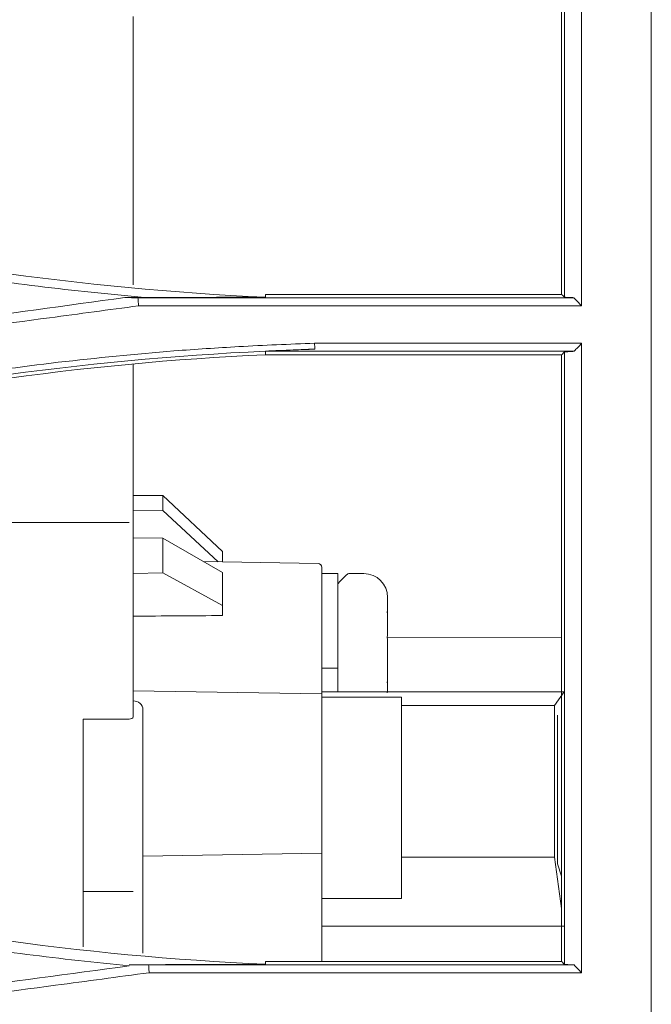
# Model space of a CAD drawing. Units: millimetres. Extents: x 320 to 966, y -14 to 224.
# Drawn here: x 760 to 762, y 148 to 151 of the extents above; entities that cross this region are included whole.
import ezdxf

# ---------------------------------------------------------------- set-up
doc = ezdxf.new("R2010")
doc.units = ezdxf.units.MM
doc.layers.add('102', color=7, linetype='Continuous', true_color=0xffffff)

msp = doc.modelspace()

# ---------------------------------------------------------------- linework, layer by layer
at = {"layer": '102', "color": 3, "linetype": 'Continuous', "lineweight": 13}
for p, q in [((760.754756, 150.586367), (760.754756, 149.844411)), ((760.732123, 149.80921), (760.78601, 149.80921)), ((760.767687, 149.808939), (761.974088, 149.808939)), ((761.940151, 149.818052), (761.12095, 149.818052)), ((761.995151, 149.786408), (760.769161, 149.786408)), ((761.974525, 149.660708), (761.120737, 149.660708)), ((761.256964, 149.683195), (761.995151, 149.683195)), ((761.12095, 149.651278), (761.940151, 149.651278)), ((760.754756, 149.625071), (760.754756, 149.394708)), ((760.754756, 149.394708), (760.754756, 148.76769)), ((760.837256, 149.261934), (760.754756, 149.262449)), ((760.837256, 149.261934), (761.002256, 149.106828)), ((760.837256, 149.220512), (760.837256, 149.261934)), ((760.837256, 149.220512), (760.754756, 149.219996)), ((760.990053, 149.078785), (760.837256, 149.220512)), ((758.758256, 149.187776), (760.743756, 149.187776)), ((760.837256, 149.143895), (760.754756, 149.145089)), ((760.837256, 149.047925), (760.837256, 149.143895)), ((760.837256, 149.143895), (761.002256, 149.04924)), ((761.002256, 149.106828), (761.002256, 149.078572)), ((761.266448, 149.07396), (760.949526, 149.079492)), ((761.277256, 149.062962), (761.277256, 148.767773)), ((760.837256, 149.047925), (760.754756, 149.046731)), ((761.002256, 148.958046), (760.837256, 149.047925)), ((761.002256, 149.04924), (761.002256, 148.958046)), ((761.321256, 149.046272), (761.277256, 149.046272)), ((761.321256, 149.046272), (761.321256, 148.784315)), ((761.458756, 148.980272), (761.458756, 148.936373)), ((761.002256, 148.930061), (761.002256, 148.958046)), ((761.458756, 148.864604), (761.458756, 148.863362)), ((761.458756, 148.863362), (761.458756, 148.757963)), ((761.94013, 148.868343), (761.458758, 148.869086)), ((760.754756, 148.76769), (760.754756, 148.64994)), ((761.321256, 148.784315), (761.277256, 148.784315)), ((761.277256, 148.784315), (761.277256, 148.718945)), ((761.321256, 148.718945), (761.321256, 148.784315)), ((761.458756, 148.727636), (761.458756, 148.757963)), ((761.277256, 148.713248), (760.754756, 148.722368)), ((761.277256, 148.713248), (761.277256, 148.718947)), ((761.277256, 148.718947), (761.946808, 148.718947)), ((761.277256, 148.713248), (761.277256, 148.280111)), ((761.458428, 148.721277), (761.458756, 148.727636)), ((761.920756, 148.681843), (761.946808, 148.718947)), ((761.497256, 148.704105), (761.277256, 148.704105)), ((761.497256, 148.704105), (761.497256, 148.681843)), ((761.920756, 148.681843), (761.497256, 148.681843)), ((761.497256, 148.681843), (761.497256, 148.26235)), ((761.920756, 148.26235), (761.920756, 148.681843)), ((760.782256, 148.167291), (760.782256, 148.670442)), ((761.928571, 148.654216), (761.928571, 148.243843)), ((760.617256, 148.643589), (760.743756, 148.643589)), ((760.617256, 148.191107), (760.617256, 148.643589)), ((760.78226, 148.264608), (761.277256, 148.273248)), ((761.277256, 148.280121), (761.277256, 148.147821)), ((761.497256, 148.26235), (761.497256, 148.147821)), ((761.920756, 148.26235), (761.497256, 148.26235)), ((761.940153, 148.120233), (761.920756, 148.26235)), ((761.928571, 148.243843), (761.940153, 148.209662)), ((760.617256, 148.11966), (760.617256, 148.191107)), ((760.754756, 148.167291), (760.617256, 148.167291)), ((760.782256, 148.11966), (760.782256, 148.167291)), ((761.277256, 148.071468), (761.277256, 148.147821)), ((761.277256, 148.147821), (761.497256, 148.147821)), ((760.617256, 148.013836), (760.617256, 148.11966)), ((760.782256, 147.996906), (760.782256, 148.11966)), ((761.946808, 148.071468), (761.277256, 148.071468)), ((761.277256, 148.071468), (761.277256, 147.973411)), ((761.940152, 147.97341), (761.12095, 147.97341)), ((760.797257, 147.963861), (761.974432, 147.963861)), ((761.995155, 147.942389), (760.798728, 147.942389))]:
    msp.add_line(p, q, dxfattribs=at)
at = {"layer": '102', "color": 72, "linetype": 'Continuous', "lineweight": 13}
for p, q in [((761.344728, 149.042244), (761.325283, 149.022799)), ((761.392756, 149.046272), (761.354451, 149.046272)), ((761.002575, 148.940066), (761.002257, 148.939693)), ((761.458228, 148.718945), (761.458756, 148.727272))]:
    msp.add_line(p, q, dxfattribs=at)
at = {"layer": '102', "color": 3, "linetype": 'Continuous', "lineweight": 13}
msp.add_arc((761.266256, 149.062962), 0.011, 0, 89, dxfattribs=at)
at = {"layer": '102', "color": 72, "linetype": 'Continuous', "lineweight": 13}
for centre, radius, start, end in [((761.354451, 149.032522), 0.01375, 90, 135), ((761.392756, 148.980272), 0.066, 0, 90), ((761.335006, 149.013076), 0.01375, 135, 180)]:
    msp.add_arc(centre, radius, start, end, dxfattribs=at)
at = {"layer": '102', "color": 3, "linetype": 'Continuous', "lineweight": 13}
for centre, major_axis, ratio, start_param, end_param in [((760.754756, 148.670442), (-0.0275, 0), 0.8660254, 3.1416015, 4.71238898), ((760.743756, 148.64994), (0.011, 0), 0.57735027, 4.71238898, 6.28318531)]:
    msp.add_ellipse(centre, major_axis=major_axis, ratio=ratio, start_param=start_param, end_param=end_param, dxfattribs=at)
for points, knots in [([(762.187441, 145.208069), (762.18718, 145.249235), (762.186008, 145.290345), (762.187273, 145.388034), (762.187721, 145.444407), (762.188088, 145.724644), (762.187705, 145.94445), (762.187624, 146.596524), (762.187611, 147.019938), (762.187729, 147.866966), (762.187592, 148.291172), (762.187625, 149.160996), (762.187651, 149.603763), (762.1878, 150.949203), (762.187583, 151.867857), (762.187666, 153.180395), (762.187453, 153.573875), (762.187623, 153.967261)], [0, 0, 0, 0, 0.01389393, 0.01389393, 0.03292123, 0.03292123, 0.10903043, 0.10903043, 0.26124884, 0.26124884, 0.41346726, 0.41346726, 0.56568567, 0.56568567, 0.87012249, 0.87012249, 1, 1, 1, 1]), ([(761.995151, 151.527997), (761.995151, 151.365956), (761.995151, 150.935883), (761.995151, 150.35432), (761.995151, 149.943108), (761.995151, 149.786623)], [0, 0, 0, 0, 0.26714206, 0.7168879, 1, 1, 1, 1]), ([(760.78601, 149.80921), (760.688133, 149.818935), (760.491946, 149.838428), (760.19867, 149.881924), (759.905304, 149.935112), (759.711156, 149.980009), (759.613725, 150.002539)], [0, 0, 0, 0, 0.2479794, 0.49705561, 0.74760336, 1, 1, 1, 1]), ([(760.769887, 149.78644), (760.769732, 149.788727), (760.769577, 149.791014), (760.769267, 149.795588), (760.769112, 149.797875), (760.768759, 149.803097), (760.76856, 149.806033), (760.768361, 149.808969)], [0, 0, 0, 0, 0.3045316, 0.3045316, 0.60906321, 0.60906321, 1, 1, 1, 1]), ([(761.974088, 149.808939), (761.969491, 149.809184), (761.964894, 149.809429), (761.95619, 149.809893), (761.952082, 149.810112), (761.947975, 149.810331)], [0, 0, 0, 0, 0.52811334, 0.52811334, 1, 1, 1, 1]), ([(760.769519, 149.786456), (760.68773, 149.775483), (760.472549, 149.746613), (760.11323, 149.698698), (759.714162, 149.637625), (759.450939, 149.582975), (759.329991, 149.557864)], [0, 0, 0, 0, 0.1697415, 0.44658277, 0.74570921, 1, 1, 1, 1]), ([(759.61262, 149.461368), (759.714984, 149.485124), (759.92016, 149.532739), (760.23242, 149.588277), (760.548464, 149.633201), (760.761172, 149.652313), (760.867937, 149.661906)], [0, 0, 0, 0, 0.24793807, 0.49696543, 0.74750929, 1, 1, 1, 1]), ([(760.867937, 149.661906), (760.927621, 149.666097), (761.057178, 149.675194), (761.186966, 149.6804), (761.256964, 149.683208)], [0, 0, 0, 0, 0.46067694, 1, 1, 1, 1]), ([(761.120718, 149.661295), (761.146197, 149.66249), (761.171685, 149.663565), (761.217187, 149.665269), (761.237195, 149.666018), (761.257204, 149.666767)], [0, 0, 0, 0, 0.56028224, 0.56028224, 1, 1, 1, 1]), ([(761.257204, 149.666767), (761.257164, 149.669505), (761.257124, 149.672243), (761.257044, 149.677719), (761.257004, 149.680457), (761.256964, 149.683195)], [0, 0, 0, 0, 0.5, 0.5, 1, 1, 1, 1]), ([(761.948016, 149.659253), (761.952003, 149.659472), (761.95599, 149.659691), (761.964826, 149.660176), (761.969676, 149.660442), (761.974525, 149.660708)], [0, 0, 0, 0, 0.45123792, 0.45123792, 1, 1, 1, 1]), ([(761.995151, 149.68293), (761.995151, 149.625895), (761.995151, 149.323671), (761.995151, 148.792904), (761.995151, 148.280862), (761.995151, 148.002034), (761.995151, 147.942392)], [0, 0, 0, 0, 0.09220946, 0.49139264, 0.89057582, 1, 1, 1, 1]), ([(761.940151, 147.97341), (761.940151, 148.238602), (761.940151, 148.509203), (761.940151, 149.066251), (761.940151, 149.353911), (761.940151, 149.651277)], [0, 0, 0, 0, 0.5, 0.5, 1, 1, 1, 1]), ([(761.948437, 147.965305), (761.948389, 148.241281), (761.948316, 148.519313), (761.94817, 149.083758), (761.948104, 149.369965), (761.948016, 149.659253)], [0, 0, 0, 0, 0.5, 0.5, 1, 1, 1, 1]), ([(761.457756, 148.746832), (761.457989, 148.748117), (761.458181, 148.749408), (761.458614, 148.753116), (761.458756, 148.755544), (761.458756, 148.757963)], [0, 0, 0, 0, 0.34794315, 0.34794315, 1, 1, 1, 1]), ([(760.744247, 147.961415), (760.649791, 147.971266), (760.46041, 147.991018), (760.177401, 148.0339), (759.894268, 148.085811), (759.706968, 148.129186), (759.612946, 148.150959)], [0, 0, 0, 0, 0.24776823, 0.49676808, 0.74738326, 1, 1, 1, 1]), ([(760.799319, 147.942418), (760.799147, 147.944952), (760.798975, 147.947486), (760.798489, 147.954644), (760.798176, 147.959267), (760.797862, 147.96389)], [0, 0, 0, 0, 0.35406721, 0.35406721, 1, 1, 1, 1]), ([(761.974432, 147.963861), (761.969777, 147.964119), (761.965123, 147.964378), (761.956458, 147.964859), (761.952447, 147.965082), (761.948437, 147.965305)], [0, 0, 0, 0, 0.53717904, 0.53717904, 1, 1, 1, 1]), ([(760.799018, 147.942429), (760.712762, 147.930858), (760.491272, 147.901146), (760.123498, 147.852303), (759.718976, 147.79068), (759.452422, 147.735492), (759.330068, 147.710159)], [0, 0, 0, 0, 0.17537889, 0.45034318, 0.74769554, 1, 1, 1, 1])]:
    msp.add_open_spline(points, degree=3, knots=knots, dxfattribs=at)
for points, degree in [([(761.940151, 149.818052), (761.940151, 150.349861), (761.940151, 150.910814), (761.940151, 151.495921)], 3), ([(761.947975, 149.810331), (761.947842, 150.367651), (761.947832, 150.933868), (761.947814, 151.503638)], 3), ([(759.618196, 150.025512), (760.111706, 149.905472), (760.61264, 149.833698), (761.120773, 149.810414)], 3), ([(760.24145, 149.74258), (760.404978, 149.764742), (760.568507, 149.786952), (760.732035, 149.80921)], 3), ([(760.732123, 149.809201), (760.768051, 149.808937)], 1), ([(761.120773, 149.810414), (760.954343, 149.81001), (760.786678, 149.809213)], 2), ([(761.120773, 149.810414), (761.120832, 149.81296), (761.120891, 149.815506), (761.12095, 149.818052)], 3), ([(761.940151, 149.818052), (761.942759, 149.815479), (761.945367, 149.812905), (761.947975, 149.810331)], 3), ([(761.995151, 149.786968), (761.988128, 149.79429), (761.981107, 149.801614), (761.974088, 149.808939)], 3), ([(761.120729, 149.661022), (760.612339, 149.637752), (760.111158, 149.56594), (759.617736, 149.445951)], 3), ([(761.120737, 149.660708), (761.166205, 149.662903), (761.211672, 149.665099), (761.25714, 149.667294)], 3), ([(761.120737, 149.660708), (761.120808, 149.657565), (761.120879, 149.654421), (761.12095, 149.651278)], 3), ([(761.974525, 149.660708), (761.981393, 149.668064), (761.988268, 149.675416), (761.995151, 149.682766)], 3), ([(759.620021, 149.436409), (760.111367, 149.555919), (760.614676, 149.628082), (761.12095, 149.651278)], 3), ([(761.948016, 149.659253), (761.945394, 149.656594), (761.942773, 149.653936), (761.940152, 149.651278)], 3), ([(761.002256, 148.930061), (760.919756, 148.929494), (760.837256, 148.928923), (760.754756, 148.928347)], 3), ([(761.457756, 148.940902), (761.458422, 148.939435), (761.458756, 148.937915), (761.458756, 148.936373)], 3), ([(761.457756, 148.868052), (761.459002, 148.892482), (761.458999, 148.916883), (761.457756, 148.940902)], 3), ([(761.457756, 148.868052), (761.458422, 148.866478), (761.458756, 148.864904), (761.458756, 148.863362)], 3), ([(761.457756, 148.716571), (761.459002, 148.726228), (761.458999, 148.736365), (761.457756, 148.746832)], 3), ([(759.618176, 148.180858), (760.110947, 148.060995), (760.611858, 147.989074), (761.120771, 147.965752)], 3), ([(761.120774, 147.965882), (761.120833, 147.968391), (761.120892, 147.9709), (761.12095, 147.97341)], 3), ([(761.940152, 147.97341), (761.942914, 147.970708), (761.945676, 147.968006), (761.948437, 147.965305)], 3), ([(760.247883, 147.894721), (760.413264, 147.916911), (760.578645, 147.939149), (760.744025, 147.961436)], 3), ([(761.120771, 147.965752), (760.933255, 147.965274), (760.74397, 147.964271)], 2), ([(760.763936, 147.964119), (760.757281, 147.964168), (760.750626, 147.964219), (760.74397, 147.964271)], 3), ([(760.763936, 147.964119), (760.797561, 147.963858)], 1), ([(761.995151, 147.942397), (761.988244, 147.949551), (761.981338, 147.956706), (761.974432, 147.963861)], 3)]:
    msp.add_open_spline(points, degree=degree, dxfattribs=at)

doc.saveas('drawing.dxf')
